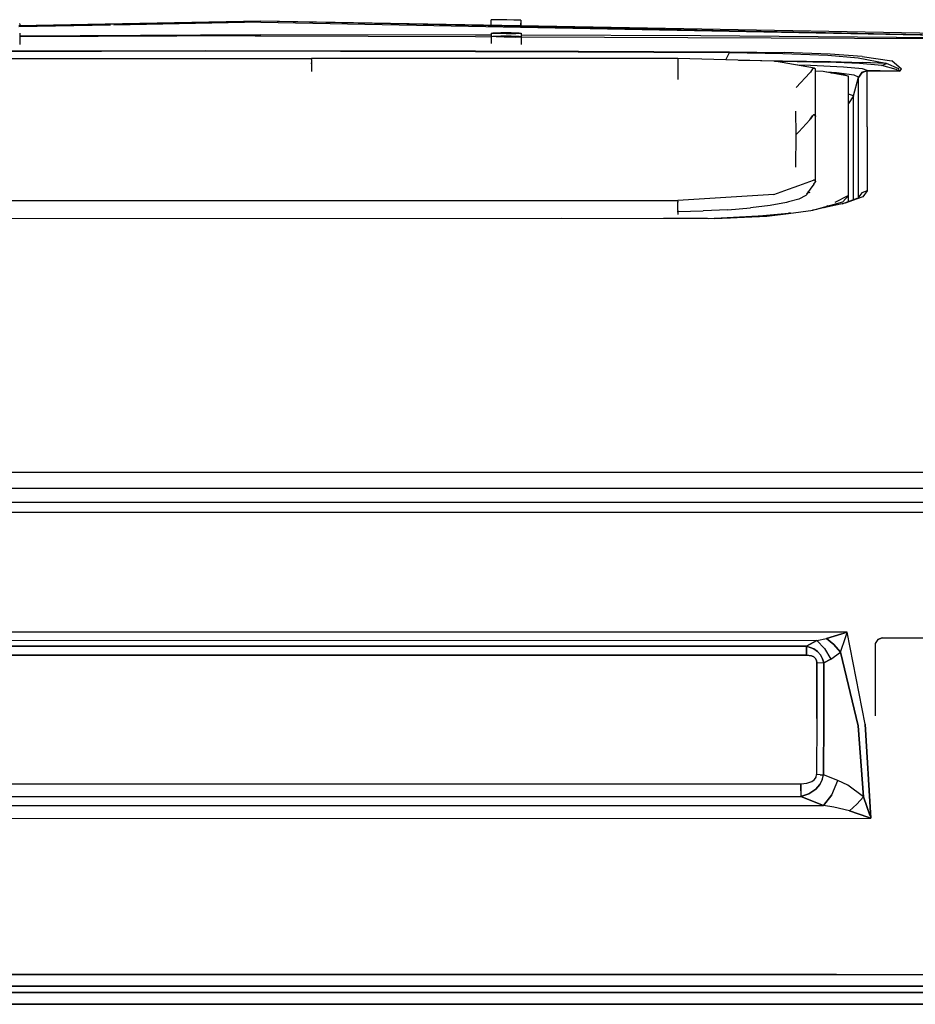
# Model space of a CAD drawing. Units: millimetres. Extents: x 967 to 9323, y -1874 to 1756.
# Drawn here: x 3831 to 4212, y 629 to 1048 of the extents above; entities that cross this region are included whole.
import ezdxf

# ---------------------------------------------------------------- set-up
doc = ezdxf.new("R2010")
doc.units = ezdxf.units.MM
doc.layers.add('TFR-TRI', color=7, linetype='CONTINUOUS', true_color=0xffffff)

msp = doc.modelspace()

# ---------------------------------------------------------------- linework, layer by layer
at = {"layer": 'TFR-TRI', "color": 18, "linetype": 'CONTINUOUS'}
for p, q in [((3830.245239, 1045.980713), (3933.335083, 1047.89917)), ((3830.249146, 1045.787354), (3933.335083, 1047.89917)), ((3830.249146, 1045.787354), (3933.335083, 1047.89917)), ((3869.330688, 1046.10376), (3830.257446, 1045.360596)), ((3869.330688, 1046.10376), (3830.257446, 1045.360596)), ((3830.698853, 1046.56665), (3830.55481, 1046.574463)), ((3830.698853, 1046.56665), (3830.692017, 1045.988525)), ((3870.730103, 1046.131104), (3870.772583, 1046.130615)), ((3933.335571, 1047.321045), (3870.761353, 1046.130615)), ((3933.335571, 1047.321045), (3870.761353, 1046.130615)), ((3933.335083, 1047.89917), (4043.997681, 1045.631104)), ((3933.335083, 1047.89917), (4044.002563, 1045.866455)), ((3933.335083, 1047.89917), (4043.997681, 1045.631104)), ((3933.335571, 1047.321045), (4043.990356, 1045.215088)), ((3933.335571, 1047.321045), (4043.990356, 1045.215088)), ((4031.401489, 1046.0979), (4031.444458, 1048.389404)), ((4032.964966, 1048.397217), (4031.444458, 1048.389404)), ((4036.813599, 1048.343994), (4032.964966, 1048.397217)), ((4038.108032, 1048.320068), (4036.813599, 1048.343994)), ((4041.190063, 1048.254639), (4038.108032, 1048.320068)), ((4044.046021, 1048.172119), (4041.190063, 1048.254639)), ((4043.990356, 1045.215088), (4324.021606, 1039.88501)), ((4043.990356, 1045.215088), (4324.021606, 1039.88501)), ((4043.998169, 1045.631104), (4324.024536, 1039.893311)), ((4043.998169, 1045.631104), (4324.024536, 1039.893311)), ((4044.046021, 1048.172119), (4044.002563, 1045.866455)), ((4044.002563, 1045.866455), (4325.149536, 1040.703857)), ((4044.03479, 1047.572998), (4044.303345, 1047.560791)), ((4044.277466, 1045.861572), (4044.303345, 1047.560791)), ((3830.62854, 1042.66626), (3830.641724, 1037.886963)), ((3830.63147, 1041.556885), (3933.289673, 1042.152588)), ((3830.63147, 1041.556885), (3933.289673, 1042.152588)), ((3930.941528, 1041.576904), (3830.632446, 1041.137939)), ((3930.941528, 1041.576904), (3830.632446, 1041.137939)), ((3930.941528, 1041.576904), (3933.290649, 1041.577393)), ((3930.941528, 1041.576904), (3933.290649, 1041.577393)), ((3933.289673, 1042.152588), (4024.798462, 1041.931396)), ((3933.289673, 1042.152588), (4024.798462, 1041.931396)), ((3933.290649, 1041.577393), (4024.798462, 1041.177979)), ((3933.290649, 1041.577393), (4024.798462, 1041.177979)), ((4024.798462, 1041.931396), (4031.417603, 1041.915771)), ((4024.798462, 1041.931396), (4031.417603, 1041.915771)), ((4024.798462, 1041.177979), (4031.410278, 1041.14917)), ((4024.798462, 1041.177979), (4031.410278, 1041.14917)), ((4031.410278, 1041.167236), (4031.402954, 1038.2146)), ((4031.410278, 1041.167236), (4032.181274, 1041.315186)), ((4033.630493, 1041.030029), (4031.410278, 1041.167236)), ((4033.630493, 1041.030029), (4031.410278, 1041.167236)), ((4031.419556, 1042.704346), (4031.415649, 1041.168213)), ((4031.419556, 1042.704346), (4032.19104, 1042.818115)), ((4031.419556, 1042.704346), (4033.640259, 1042.596436)), ((4031.419556, 1042.704346), (4033.640259, 1042.596436)), ((4032.181274, 1041.315186), (4035.584106, 1041.405029)), ((4032.19104, 1042.818115), (4035.593384, 1042.88501)), ((4037.032349, 1040.971436), (4033.630493, 1041.030029)), ((4037.032349, 1040.971436), (4033.630493, 1041.030029)), ((4033.640259, 1042.596436), (4037.814087, 1042.545654)), ((4033.640259, 1042.596436), (4037.814087, 1042.545654)), ((4040.025513, 1041.393799), (4035.584106, 1041.405029)), ((4035.593384, 1042.88501), (4040.034302, 1042.873779)), ((4037.804321, 1040.968018), (4037.032349, 1040.971436)), ((4037.804321, 1040.968018), (4037.032349, 1040.971436)), ((4041.978149, 1041.01001), (4037.804321, 1040.968018)), ((4041.978149, 1041.01001), (4037.804321, 1040.968018)), ((4037.814087, 1042.545654), (4041.945435, 1042.574951)), ((4037.814087, 1042.545654), (4041.945435, 1042.574951)), ((4043.427856, 1041.28833), (4040.025513, 1041.393799)), ((4040.034302, 1042.873779), (4043.437622, 1042.789795)), ((4041.945435, 1042.574951), (4041.987915, 1042.575439)), ((4041.945435, 1042.574951), (4041.987915, 1042.575439)), ((4041.978149, 1041.01001), (4044.199341, 1041.135986)), ((4041.978149, 1041.01001), (4044.199341, 1041.135986)), ((4041.987915, 1042.575439), (4043.942017, 1042.659912)), ((4041.987915, 1042.575439), (4043.942017, 1042.659912)), ((4044.199341, 1041.135986), (4043.427856, 1041.28833)), ((4043.437622, 1042.789795), (4043.942993, 1042.712646)), ((4043.942505, 1042.659912), (4044.20813, 1042.671631)), ((4043.942505, 1042.659912), (4044.20813, 1042.671631)), ((4043.942993, 1042.712646), (4044.20813, 1042.671631)), ((4044.199341, 1041.135986), (4044.19104, 1037.776123)), ((4044.20813, 1042.671631), (4044.195923, 1037.776123)), ((4044.204224, 1041.093506), (4324.013794, 1039.873291)), ((4044.204224, 1041.093506), (4324.013794, 1039.873291)), ((4044.206177, 1041.88501), (4120.829712, 1041.699951)), ((4044.206177, 1041.88501), (4120.829712, 1041.699951)), ((4120.829712, 1041.699951), (4204.122681, 1040.955322)), ((4120.829712, 1041.699951), (4204.122681, 1040.955322)), ((4203.955688, 1040.957764), (4204.122681, 1040.955322)), ((4204.122681, 1040.955322), (4324.014282, 1039.882568)), ((4204.122681, 1040.955322), (4324.014282, 1039.882568)), ((4204.674927, 1040.946533), (4204.706665, 1040.946045)), ((3750.918091, 1034.953857), (3909.768677, 1035.343018)), ((3750.918091, 1034.953857), (3909.768677, 1035.343018)), ((3909.757446, 1034.963135), (3750.928833, 1034.573975)), ((3909.757446, 1034.963135), (3750.928833, 1034.573975)), ((4024.799438, 1034.744873), (3909.757446, 1034.963135)), ((4024.799438, 1034.744873), (3909.757446, 1034.963135)), ((3909.768677, 1035.343018), (4024.799438, 1035.124756)), ((3909.768677, 1035.343018), (4024.799438, 1035.124756)), ((4024.799438, 1035.124756), (4068.605103, 1035.041748)), ((4024.799438, 1035.124756), (4068.605103, 1035.041748)), ((4068.589966, 1034.662354), (4024.799438, 1034.744873)), ((4068.589966, 1034.662354), (4024.799438, 1034.744873)), ((4068.589966, 1034.662354), (4132.979614, 1034.353271)), ((4068.589966, 1034.662354), (4132.979614, 1034.353271)), ((4068.605103, 1035.041748), (4132.991333, 1034.733154)), ((4068.605103, 1035.041748), (4132.991333, 1034.733154)), ((4131.418091, 1031.2771), (4132.174927, 1032.770752)), ((4131.418091, 1031.2771), (4132.174927, 1032.770752)), ((4132.174927, 1032.770752), (4132.979614, 1034.353271)), ((4132.174927, 1032.770752), (4132.979614, 1034.353271)), ((4132.983032, 1034.616943), (4132.979614, 1034.353271)), ((4132.983032, 1034.616943), (4132.979614, 1034.353271)), ((4132.979614, 1034.353271), (4155.690063, 1034.034912)), ((4132.979614, 1034.353271), (4155.690063, 1034.034912)), ((4132.983032, 1034.616943), (4132.991333, 1034.733154)), ((4132.983032, 1034.616943), (4132.991333, 1034.733154)), ((4132.991333, 1034.733154), (4156.212036, 1034.396729)), ((4132.991333, 1034.733154), (4156.212036, 1034.396729)), ((4155.690063, 1034.034912), (4174.836548, 1033.244385)), ((4155.690063, 1034.034912), (4174.836548, 1033.244385)), ((4175.928833, 1033.660889), (4156.212036, 1034.396729)), ((4175.928833, 1033.660889), (4156.212036, 1034.396729)), ((4174.836548, 1033.244385), (4187.872192, 1032.137939)), ((4174.836548, 1033.244385), (4187.872192, 1032.137939)), ((4189.526978, 1032.692627), (4175.928833, 1033.660889)), ((4189.526978, 1032.692627), (4175.928833, 1033.660889)), ((4187.872192, 1032.137939), (4199.538696, 1029.836182)), ((4187.872192, 1032.137939), (4199.538696, 1029.836182)), ((4189.526978, 1032.692627), (4202.082153, 1030.826904)), ((4189.526978, 1032.692627), (4202.082153, 1030.826904)), ((3795.000122, 1031.835205), (3954.900024, 1031.835205)), ((3954.900024, 1031.801514), (3954.900024, 1031.835205)), ((3954.900024, 1031.425537), (3954.900024, 1031.801514)), ((3954.900024, 1031.650146), (3954.999634, 1031.650146)), ((3954.900024, 1031.650146), (3954.999634, 1031.650146)), ((3954.900024, 1031.425537), (3954.900024, 1029.995361)), ((3954.900024, 1031.362549), (3954.999634, 1031.362061)), ((3954.900024, 1031.362549), (3954.999634, 1031.362061)), ((3954.999634, 1030.06958), (3954.900024, 1030.06958)), ((3954.999634, 1030.06958), (3954.900024, 1030.06958)), ((3954.900024, 1029.590576), (3954.900024, 1029.995361)), ((3954.900024, 1029.590576), (3954.900024, 1026.30249)), ((3954.999634, 1031.835205), (3954.999634, 1031.801514)), ((4111.000122, 1031.835205), (3954.999634, 1031.835205)), ((3954.999634, 1031.425537), (3954.999634, 1031.801514)), ((3954.999634, 1031.425537), (3954.999634, 1029.995361)), ((3954.999634, 1029.995361), (3954.999634, 1029.590576)), ((3954.999634, 1029.590576), (3954.999634, 1026.303467)), ((4151.905884, 1030.717041), (4111.000122, 1031.835205)), ((4111.000122, 1031.835205), (4111.000122, 1031.801514)), ((4111.000122, 1031.835205), (4111.000122, 1031.801514)), ((4111.000122, 1031.801514), (4111.000122, 1031.425537)), ((4111.000122, 1031.801514), (4111.000122, 1031.425537)), ((4111.000122, 1031.425537), (4111.000122, 1029.995361)), ((4111.000122, 1031.425537), (4111.000122, 1029.995361)), ((4111.000122, 1029.995361), (4111.000122, 1029.590576)), ((4111.000122, 1029.995361), (4111.000122, 1029.590576)), ((4111.000122, 1029.590576), (4111.000122, 1022.97583)), ((4111.000122, 1029.590576), (4111.000122, 1022.97583)), ((4136.7677, 1031.131104), (4155.517212, 1030.940674)), ((4136.7677, 1031.131104), (4155.517212, 1030.940674)), ((4152.115845, 1030.704834), (4151.905884, 1030.717041)), ((4169.205688, 1027.803467), (4152.115845, 1030.704834)), ((4152.176392, 1030.694092), (4155.099243, 1030.665771)), ((4152.176392, 1030.694092), (4155.099243, 1030.665771)), ((4155.099243, 1030.665771), (4175.143677, 1030.238525)), ((4155.099243, 1030.665771), (4175.143677, 1030.238525)), ((4155.517212, 1030.940674), (4176.030396, 1030.565674)), ((4155.517212, 1030.940674), (4176.030396, 1030.565674)), ((4167.495239, 1028.887939), (4162.041138, 1029.019775)), ((4167.495239, 1028.887939), (4162.041138, 1029.019775)), ((4181.532349, 1028.236572), (4167.495239, 1028.887939)), ((4181.532349, 1028.236572), (4167.495239, 1028.887939)), ((4168.678345, 1027.69458), (4168.415649, 1027.448486)), ((4168.678345, 1027.69458), (4168.415649, 1027.448486)), ((4168.788696, 1027.798584), (4168.686157, 1027.702393)), ((4168.788696, 1027.798584), (4168.686157, 1027.702393)), ((4168.788696, 1027.798584), (4169.205688, 1027.803467)), ((4168.788696, 1027.798584), (4169.205688, 1027.803467)), ((4169.205688, 1027.803467), (4169.518188, 1027.548096)), ((4188.323364, 1029.70874), (4175.143677, 1030.238525)), ((4188.323364, 1029.70874), (4175.143677, 1030.238525)), ((4176.030396, 1030.565674), (4189.676392, 1030.167725)), ((4176.030396, 1030.565674), (4189.676392, 1030.167725)), ((4189.694946, 1027.432373), (4181.532349, 1028.236572)), ((4189.694946, 1027.432373), (4181.532349, 1028.236572)), ((4197.953735, 1028.931396), (4188.323364, 1029.70874)), ((4197.953735, 1028.931396), (4188.323364, 1029.70874)), ((4199.895142, 1029.701416), (4189.676392, 1030.167725)), ((4199.895142, 1029.701416), (4189.676392, 1030.167725)), ((4197.953735, 1028.931396), (4199.895142, 1029.701416)), ((4197.953735, 1028.931396), (4199.895142, 1029.701416)), ((4204.038696, 1027.239502), (4197.953735, 1028.931396)), ((4204.038696, 1027.239502), (4197.953735, 1028.931396)), ((4199.895142, 1029.701416), (4199.538696, 1029.836182)), ((4199.895142, 1029.701416), (4199.538696, 1029.836182)), ((4205.096313, 1027.426025), (4199.895142, 1029.701416)), ((4205.096313, 1027.426025), (4199.895142, 1029.701416)), ((4206.213013, 1027.252686), (4202.082153, 1030.826904)), ((4206.213013, 1027.252686), (4202.082153, 1030.826904)), ((3954.999634, 1027.593506), (3954.900024, 1027.593506)), ((4167.206177, 1025.697998), (4161.421509, 1019.484619)), ((4167.206177, 1025.697998), (4161.421509, 1019.484619)), ((4167.470825, 1026.084229), (4167.206177, 1025.697998)), ((4167.470825, 1026.084229), (4167.206177, 1025.697998)), ((4168.415649, 1027.448486), (4167.470825, 1026.084229)), ((4168.415649, 1027.448486), (4167.470825, 1026.084229)), ((4169.544556, 1027.499268), (4169.518188, 1027.548096)), ((4169.589966, 1027.369873), (4169.544556, 1027.499268)), ((4169.593872, 1027.141357), (4169.589966, 1027.369873)), ((4169.589966, 1018.349854), (4169.593872, 1027.141357)), ((4172.933228, 1026.293213), (4169.589966, 1026.502197)), ((4183.629028, 1024.357666), (4172.933228, 1026.293213)), ((4178.521606, 1025.820557), (4174.293091, 1026.047119)), ((4178.521606, 1025.820557), (4174.293091, 1026.047119)), ((4176.183228, 1025.704834), (4181.28479, 1025.240967)), ((4186.171997, 1024.830811), (4178.521606, 1025.820557)), ((4186.171997, 1024.830811), (4178.521606, 1025.820557)), ((4181.28479, 1025.240967), (4183.28772, 1024.419189)), ((4183.629028, 973.4646), (4183.629028, 1024.357666)), ((4185.848267, 1015.925049), (4187.949341, 1023.94458)), ((4185.848267, 1015.925049), (4187.949341, 1023.94458)), ((4187.949341, 1023.94458), (4186.171997, 1024.830811)), ((4187.949341, 1023.94458), (4186.171997, 1024.830811)), ((4189.317505, 1025.980713), (4187.949341, 1023.94458)), ((4189.317505, 1025.980713), (4187.949341, 1023.94458)), ((4187.950806, 1023.938721), (4187.949341, 1023.94458)), ((4187.950806, 1023.938721), (4187.949341, 1023.94458)), ((4189.318481, 1025.975342), (4187.950806, 1023.938721)), ((4189.318481, 1025.975342), (4187.950806, 1023.938721)), ((4187.961548, 1023.779053), (4187.950806, 1023.938721)), ((4187.961548, 1023.779053), (4187.950806, 1023.938721)), ((4189.328735, 1025.811768), (4187.961548, 1023.779053)), ((4189.328735, 1025.811768), (4187.961548, 1023.779053)), ((4187.973755, 1000.010986), (4187.961548, 1023.779053)), ((4187.973755, 1000.010986), (4187.961548, 1023.779053)), ((4189.317505, 1025.980713), (4191.64563, 1026.757568)), ((4189.317505, 1025.980713), (4191.64563, 1026.757568)), ((4189.318481, 1025.975342), (4191.646606, 1026.751709)), ((4189.318481, 1025.975342), (4191.646606, 1026.751709)), ((4191.65686, 1026.586182), (4189.328735, 1025.811768)), ((4191.65686, 1026.586182), (4189.328735, 1025.811768)), ((4191.64563, 1026.757568), (4189.694946, 1027.432373)), ((4191.64563, 1026.757568), (4189.694946, 1027.432373)), ((4191.64563, 1026.757568), (4191.646606, 1026.751709)), ((4191.64563, 1026.757568), (4191.646606, 1026.751709)), ((4191.646606, 1026.751709), (4197.186646, 1026.712158)), ((4191.65686, 1026.586182), (4191.646606, 1026.751709)), ((4191.646606, 1026.751709), (4197.186646, 1026.712158)), ((4191.65686, 1026.586182), (4191.646606, 1026.751709)), ((4191.65686, 1026.586182), (4197.171997, 1026.546631)), ((4191.65686, 1026.586182), (4197.171997, 1026.546631)), ((4191.668091, 1002.803467), (4191.65686, 1026.586182)), ((4191.668091, 1002.803467), (4191.65686, 1026.586182)), ((4197.171997, 1026.546631), (4205.546997, 1026.484619)), ((4197.171997, 1026.546631), (4205.546997, 1026.484619)), ((4197.186646, 1026.712158), (4204.951294, 1026.655029)), ((4197.186646, 1026.712158), (4204.951294, 1026.655029)), ((4204.951294, 1026.655029), (4204.038696, 1027.239502)), ((4204.951294, 1026.655029), (4204.038696, 1027.239502)), ((4204.951294, 1026.655029), (4205.284302, 1026.674561)), ((4204.951294, 1026.655029), (4205.284302, 1026.674561)), ((4204.951294, 1026.655029), (4205.533813, 1026.489014)), ((4204.951294, 1026.655029), (4205.533813, 1026.489014)), ((4205.284302, 1026.674561), (4205.096313, 1027.426025)), ((4205.284302, 1026.674561), (4205.096313, 1027.426025)), ((4205.541138, 1026.489014), (4205.284302, 1026.674561)), ((4205.541138, 1026.489014), (4205.284302, 1026.674561)), ((4205.546997, 1026.484619), (4205.533813, 1026.489014)), ((4205.546997, 1026.484619), (4205.533813, 1026.489014)), ((4205.546997, 1026.484619), (4205.541138, 1026.489014)), ((4205.546997, 1026.484619), (4205.541138, 1026.489014)), ((4205.546997, 1026.484619), (4206.213013, 1027.252686)), ((4205.546997, 1026.484619), (4206.213013, 1027.252686)), ((4169.593872, 1007.149658), (4169.589966, 1018.349854)), ((4183.748657, 1016.62085), (4183.629028, 1016.634033)), ((4183.748657, 1016.62085), (4183.629028, 1016.634033)), ((4185.848267, 1015.925049), (4183.7052, 1012.728271)), ((4185.848267, 1015.925049), (4183.7052, 1012.728271)), ((4185.848267, 1015.925049), (4183.748657, 1016.62085)), ((4185.848267, 1015.925049), (4183.748657, 1016.62085)), ((4185.851685, 994.99585), (4185.848267, 1015.925049)), ((4185.851685, 994.99585), (4185.848267, 1015.925049)), ((4183.7052, 1012.728271), (4183.629028, 1012.702881)), ((4183.7052, 1012.728271), (4183.629028, 1012.702881)), ((4161.421509, 999.518311), (4161.22229, 1009.495361)), ((4167.470825, 1006.096436), (4168.415649, 1007.456299)), ((4167.470825, 1006.096436), (4168.415649, 1007.456299)), ((4168.415649, 1007.454346), (4167.470825, 1006.094482)), ((4168.415649, 1007.456299), (4168.788696, 1007.80542)), ((4168.415649, 1007.456299), (4168.788696, 1007.80542)), ((4168.788696, 1007.803467), (4168.415649, 1007.454346)), ((4169.205688, 1007.810303), (4168.788696, 1007.80542)), ((4169.205688, 1007.810303), (4168.788696, 1007.80542)), ((4168.788696, 1007.803467), (4169.205688, 1007.80835)), ((4169.518188, 1007.555908), (4169.205688, 1007.810303)), ((4169.518188, 1007.555908), (4169.205688, 1007.810303)), ((4169.205688, 1007.80835), (4169.518188, 1007.553955)), ((4169.544556, 1007.50708), (4169.518188, 1007.555908)), ((4169.544556, 1007.50708), (4169.518188, 1007.555908)), ((4169.518188, 1007.553955), (4169.544556, 1007.504639)), ((4169.589966, 1007.377686), (4169.544556, 1007.50708)), ((4169.589966, 1007.377686), (4169.544556, 1007.50708)), ((4169.544556, 1007.504639), (4169.589966, 1007.375732)), ((4169.593872, 1007.149658), (4169.589966, 1007.377686)), ((4169.593872, 1007.149658), (4169.589966, 1007.377686)), ((4169.589966, 1007.375732), (4169.593872, 1007.148193)), ((4169.589966, 1007.136963), (4169.593872, 1007.149658)), ((4169.589966, 994.453369), (4169.593872, 1007.148193)), ((4167.206177, 1005.711182), (4162.478149, 1000.650146)), ((4167.206177, 1005.711182), (4162.478149, 1000.650146)), ((4162.478149, 1000.648193), (4167.206177, 1005.709717)), ((4167.206177, 1005.711182), (4167.470825, 1006.096436)), ((4167.206177, 1005.711182), (4167.470825, 1006.096436)), ((4167.206177, 1005.709717), (4167.470825, 1006.094482)), ((4191.668091, 1002.803467), (4191.685181, 975.470459)), ((4191.668091, 1002.803467), (4191.685181, 975.470459)), ((4161.22229, 985.633545), (4161.421509, 999.516357)), ((4162.476196, 1000.648193), (4161.421509, 999.518311)), ((4162.476196, 1000.648193), (4161.421509, 999.518311)), ((4161.421509, 999.516357), (4162.476196, 1000.64624)), ((4161.421509, 999.518311), (4161.421509, 999.516357)), ((4187.991333, 972.889893), (4187.973755, 1000.010986)), ((4187.991333, 972.889893), (4187.973755, 1000.010986)), ((4169.593872, 979.359619), (4169.589966, 994.453369)), ((4185.854126, 971.728271), (4185.851685, 994.99585)), ((4185.854126, 971.728271), (4185.851685, 994.99585)), ((4160.601685, 977.093506), (4162.476196, 977.761963)), ((4162.478149, 977.762451), (4168.788696, 980.011963)), ((4168.905884, 978.306396), (4167.313599, 976.200928)), ((4169.205688, 980.016846), (4168.788696, 980.011963)), ((4169.205688, 980.016846), (4168.788696, 980.011963)), ((4168.905884, 978.306396), (4169.567993, 979.27124)), ((4169.518188, 979.763428), (4169.205688, 980.016846)), ((4169.518188, 979.763428), (4169.205688, 980.016846)), ((4169.544556, 979.7146), (4169.518188, 979.763428)), ((4169.544556, 979.7146), (4169.518188, 979.763428)), ((4169.589966, 979.58667), (4169.544556, 979.7146)), ((4169.589966, 979.58667), (4169.544556, 979.7146)), ((4169.567993, 979.27124), (4169.593872, 979.359619)), ((4169.589966, 979.58667), (4169.593872, 979.359619)), ((4169.589966, 979.58667), (4169.593872, 979.359619)), ((4151.904419, 973.99292), (4111.000122, 971.397705)), ((4151.904419, 973.99292), (4158.091431, 976.198486)), ((4158.103149, 976.202393), (4160.601685, 977.093018)), ((4165.579224, 973.556885), (4162.464478, 971.905029)), ((4166.763794, 974.961182), (4165.579224, 973.556885)), ((4167.313599, 976.200928), (4165.819946, 974.079346)), ((4166.196899, 974.557861), (4166.11731, 974.501709)), ((4166.661255, 975.120361), (4166.685669, 975.309814)), ((4166.763794, 974.961182), (4166.661255, 975.120361)), ((4166.763794, 974.961182), (4166.661255, 975.120361)), ((4166.763794, 974.961182), (4167.283325, 974.80542)), ((4166.763794, 974.961182), (4167.283325, 974.80542)), ((4183.407349, 973.428467), (4177.817017, 970.555908)), ((4183.407349, 973.428467), (4177.817017, 970.555908)), ((4181.28479, 970.829346), (4183.629028, 973.4646)), ((4181.28479, 970.829346), (4183.629028, 973.4646)), ((4183.629028, 971.489502), (4183.629028, 973.4646)), ((4189.360474, 974.704834), (4187.605591, 972.378662)), ((4191.685181, 975.470459), (4189.360474, 974.704834)), ((4191.685181, 975.470459), (4189.360474, 974.704834)), ((4191.685181, 975.470459), (4189.788696, 972.998291)), ((4191.685181, 975.470459), (4189.788696, 972.998291)), ((3795.000122, 971.397705), (4111.000122, 971.397705)), ((4111.000122, 971.340576), (4111.000122, 971.397705)), ((4111.000122, 971.340576), (4111.000122, 971.397705)), ((4111.000122, 971.040771), (4111.000122, 971.340576)), ((4111.000122, 971.040771), (4111.000122, 971.340576)), ((4111.000122, 971.040771), (4111.000122, 970.988037)), ((4111.000122, 971.040771), (4111.000122, 970.988037)), ((4111.000122, 970.988037), (4111.000122, 970.85376)), ((4111.000122, 970.988037), (4111.000122, 970.85376)), ((4111.000122, 970.85376), (4111.000122, 970.626221)), ((4111.000122, 970.54126), (4111.000122, 970.85376)), ((4111.000122, 970.54126), (4111.000122, 970.626221)), ((4111.000122, 969.676025), (4111.000122, 970.54126)), ((4111.000122, 969.676025), (4111.000122, 970.54126)), ((4111.000122, 967.808838), (4111.000122, 969.676025)), ((4111.000122, 967.808838), (4111.000122, 969.676025)), ((4150.376099, 969.173584), (4141.893677, 968.266846)), ((4157.249634, 970.579834), (4150.376099, 969.173584)), ((4158.099243, 970.795654), (4157.249634, 970.579834)), ((4162.464478, 971.905029), (4158.104126, 970.796631)), ((4171.0177, 967.983154), (4181.28479, 970.829346)), ((4171.0177, 967.983154), (4181.28479, 970.829346)), ((4182.335083, 970.189209), (4171.0177, 967.772705)), ((4182.335083, 970.189209), (4171.0177, 967.772705)), ((4182.335083, 970.189209), (4171.0177, 967.784912)), ((4174.908813, 969.061768), (4173.414185, 968.294189)), ((4174.908813, 969.061768), (4173.414185, 968.294189)), ((4187.636353, 972.390381), (4180.877563, 969.878174)), ((4187.391235, 972.094482), (4182.335083, 970.189209)), ((4187.391235, 972.094482), (4182.335083, 970.189209)), ((4183.629028, 970.901123), (4183.629028, 971.489502)), ((4189.788696, 972.998291), (4187.417603, 972.104736)), ((4189.788696, 972.998291), (4187.417603, 972.104736)), ((4111.000122, 967.062256), (4111.000122, 967.808838)), ((4111.000122, 967.062256), (4111.000122, 967.808838)), ((4111.000122, 967.062256), (4111.000122, 966.825928)), ((4111.000122, 967.062256), (4111.000122, 966.825928)), ((4111.000122, 966.651611), (4121.780884, 966.999268)), ((4111.000122, 966.651611), (4111.000122, 966.825928)), ((4111.000122, 966.651611), (4111.000122, 966.825928)), ((4111.000122, 966.418213), (4111.000122, 966.651611)), ((4111.000122, 966.418213), (4111.000122, 966.651611)), ((4111.000122, 966.418213), (4111.000122, 965.416748)), ((4111.000122, 966.418213), (4111.000122, 965.416748)), ((4132.278931, 967.369873), (4121.780884, 966.999268)), ((4124.171509, 963.678467), (4153.053345, 965.19751)), ((4124.171509, 963.678467), (4153.053345, 965.19751)), ((4132.278931, 967.369873), (4141.893677, 968.266846)), ((4148.691528, 964.968018), (4142.67688, 964.373291)), ((4148.691528, 964.968018), (4142.67688, 964.373291)), ((4158.178345, 965.905518), (4148.691528, 964.968018)), ((4158.178345, 965.905518), (4148.691528, 964.968018)), ((4148.908325, 964.647217), (4158.177368, 965.876709)), ((4158.181763, 965.877686), (4168.635376, 967.263916)), ((4159.014771, 965.988037), (4158.182251, 965.906006)), ((4159.014771, 965.988037), (4158.182251, 965.906006)), ((4168.229126, 967.210205), (4169.986938, 967.69751)), ((4168.229126, 967.210205), (4169.986938, 967.69751)), ((4169.986938, 967.565674), (4168.454224, 967.23999)), ((4169.986938, 967.55249), (4168.635376, 967.263916)), ((4169.986938, 967.55249), (4168.635376, 967.263916)), ((4169.987427, 967.69751), (4171.015259, 967.982666)), ((4169.987427, 967.69751), (4171.015259, 967.982666)), ((4171.015747, 967.784424), (4169.987427, 967.565674)), ((4171.015747, 967.772217), (4169.987427, 967.55249)), ((4171.015747, 967.772217), (4169.987427, 967.55249)), ((3757.590454, 963.72876), (4061.642212, 963.854248)), ((4061.642212, 963.854248), (4126.704224, 963.671631)), ((4123.620728, 963.732666), (4104.817993, 963.732666)), ((4123.620728, 963.732666), (4104.817993, 963.732666)), ((4123.620728, 963.732666), (4123.635376, 963.733154)), ((4123.620728, 963.732666), (4123.635376, 963.733154)), ((4123.620728, 963.679932), (4123.620728, 963.732666)), ((4123.620728, 963.679932), (4123.620728, 963.732666)), ((4124.214966, 963.747314), (4126.52356, 963.802002)), ((4124.214966, 963.747314), (4126.52356, 963.802002)), ((4126.52356, 963.802002), (4133.446411, 963.968018)), ((4126.52356, 963.802002), (4133.446411, 963.968018)), ((4126.704224, 963.671631), (4148.908325, 964.647217)), ((4010.896606, 855.521484), (3782.504517, 855.521973)), ((4010.896606, 855.521484), (3782.504517, 855.521973)), ((4234.645142, 855.522705), (4010.896606, 855.521484)), ((4234.645142, 855.522705), (4010.896606, 855.521484)), ((3902.791138, 848.659912), (3738.660278, 848.660645)), ((3902.791138, 848.659912), (3738.660278, 848.660645)), ((4237.10022, 848.6604), (3902.791138, 848.659912)), ((4237.10022, 848.6604), (3902.791138, 848.659912)), ((3902.791138, 842.746094), (3738.659302, 842.746094)), ((3902.791138, 842.746094), (3738.659302, 842.746094)), ((4237.10022, 842.747803), (3902.791138, 842.746094)), ((4237.10022, 842.747803), (3902.791138, 842.746094)), ((3738.659302, 838.548584), (4130.276489, 838.548584)), ((4130.276489, 838.548584), (4284.12561, 838.548584)), ((3813.561157, 787.695068), (4183.164185, 787.532227)), ((4183.164185, 787.532227), (3813.561157, 787.695068)), ((4170.189575, 783.873535), (4174.290161, 784.823486)), ((4170.189575, 783.873535), (4174.290161, 784.823486)), ((4180.866333, 786.810303), (4174.290161, 784.823486)), ((4174.290161, 784.823486), (4180.866333, 786.810303)), ((4174.290161, 784.823486), (4177.470337, 782.168701)), ((4177.470337, 782.168701), (4174.290161, 784.823486)), ((4180.244751, 778.917236), (4182.362915, 785.276123)), ((4180.244751, 778.917236), (4182.362915, 785.276123)), ((4180.866333, 786.810303), (4183.027954, 787.489258)), ((4180.866333, 786.810303), (4183.027954, 787.489258)), ((4182.362915, 785.276123), (4183.116333, 787.398682)), ((4182.362915, 785.276123), (4183.116333, 787.398682)), ((4183.027954, 787.489258), (4183.164185, 787.532227)), ((4183.027954, 787.489258), (4183.164185, 787.532227)), ((4183.116333, 787.398682), (4183.164185, 787.532227)), ((4183.116333, 787.398682), (4183.164185, 787.532227)), ((4190.851685, 748.358398), (4183.164185, 787.532227)), ((4190.851685, 748.358398), (4183.164185, 787.532227)), ((4197.999634, 785), (4196.143188, 784.356201)), ((4196.143188, 784.356201), (4197.999634, 785)), ((4197.999634, 785), (4228.84729, 785)), ((3888.68811, 781.508301), (3637.615356, 781.520264)), ((3637.615356, 781.520264), (3888.68811, 781.508301)), ((3813.559204, 784.032471), (4170.189575, 783.873535)), ((3813.559204, 784.032471), (4170.189575, 783.873535)), ((4165.811157, 781.517822), (3888.68811, 781.508301)), ((3888.68811, 781.508301), (4165.811157, 781.517822)), ((4165.811157, 781.517822), (4170.189575, 783.873535)), ((4170.189575, 783.873535), (4165.811157, 781.517822)), ((4168.877075, 780.351074), (4165.811157, 781.517822)), ((4165.811157, 781.517822), (4168.877075, 780.351074)), ((4165.811157, 781.517822), (4165.812134, 777.712402)), ((4165.812134, 777.712402), (4165.811157, 781.517822)), ((4168.877075, 780.351074), (4170.490356, 779.179443)), ((4170.490356, 779.179443), (4168.877075, 780.351074)), ((4170.189575, 783.873535), (4173.479614, 780.512207)), ((4170.189575, 783.873535), (4173.479614, 780.512207)), ((4173.479614, 780.512207), (4176.144653, 776.036377)), ((4173.479614, 780.512207), (4176.144653, 776.036377)), ((4180.244751, 778.917236), (4177.470337, 782.168701)), ((4177.470337, 782.168701), (4180.244751, 778.917236)), ((4195.080688, 782.691895), (4195.000122, 782)), ((4195.000122, 782), (4195.000122, 758.679443)), ((4196.143188, 784.356201), (4195.080688, 782.691895)), ((4196.143188, 784.356201), (4195.080688, 782.691895)), ((3637.616333, 777.719238), (3888.689575, 777.704102)), ((3888.689575, 777.704102), (3637.616333, 777.719238)), ((3888.689575, 777.704102), (4165.812134, 777.712402)), ((4165.812134, 777.712402), (3888.689575, 777.704102)), ((4165.812134, 777.712402), (4167.905396, 777.427979)), ((4167.905396, 777.427979), (4165.812134, 777.712402)), ((4167.905396, 777.427979), (4168.922974, 776.953125)), ((4168.922974, 776.953125), (4167.905396, 777.427979)), ((4168.922974, 776.953125), (4169.622192, 776.303955)), ((4169.622192, 776.303955), (4168.922974, 776.953125)), ((4169.622192, 776.303955), (4170.053833, 775.450195)), ((4170.053833, 775.450195), (4169.622192, 776.303955)), ((4170.490356, 779.179443), (4171.715942, 777.795654)), ((4171.715942, 777.795654), (4170.490356, 779.179443)), ((4172.637817, 776.129395), (4171.715942, 777.795654)), ((4171.715942, 777.795654), (4172.637817, 776.129395)), ((4173.161255, 774.415283), (4172.637817, 776.129395)), ((4172.637817, 776.129395), (4173.161255, 774.415283)), ((4176.144653, 776.036377), (4173.161255, 774.415283)), ((4173.161255, 774.415283), (4176.144653, 776.036377)), ((4176.144653, 776.036377), (4180.244751, 778.917236)), ((4176.144653, 776.036377), (4180.244751, 778.917236)), ((4187.865845, 747.604492), (4180.244751, 778.917236)), ((4180.244751, 778.917236), (4187.865845, 747.604492)), ((4170.053833, 775.450195), (4170.184204, 774.51709)), ((4170.184204, 774.51709), (4170.053833, 775.450195)), ((4170.196899, 750.656982), (4170.184204, 774.51709)), ((4170.184204, 774.51709), (4170.196899, 750.656982)), ((4170.184204, 774.51709), (4173.161255, 774.415283)), ((4170.184204, 774.51709), (4173.161255, 774.415283)), ((4173.161255, 774.415283), (4173.179321, 750.561035)), ((4173.179321, 750.561035), (4173.161255, 774.415283)), ((4195.000122, 758.679443), (4195.000122, 751.800293)), ((4170.196899, 750.656982), (4170.082153, 726.785889)), ((4170.196899, 750.656982), (4170.082153, 726.785889)), ((4173.068481, 726.687256), (4173.179321, 750.561035)), ((4173.179321, 750.561035), (4173.068481, 726.687256)), ((4190.073853, 717.379639), (4187.865845, 747.604492)), ((4187.865845, 747.604492), (4190.073853, 717.379639)), ((4190.851685, 748.358398), (4193.201782, 708.265869)), ((4193.201782, 708.265869), (4190.851685, 748.358398)), ((4169.24231, 724.722168), (4169.862915, 725.672852)), ((4169.24231, 724.722168), (4169.862915, 725.672852)), ((4169.862915, 725.672852), (4170.082153, 726.785889)), ((4169.862915, 725.672852), (4170.082153, 726.785889)), ((4171.627075, 726.756592), (4170.082153, 726.785889)), ((4171.627075, 726.756592), (4170.082153, 726.785889)), ((4171.627075, 726.756592), (4173.068481, 726.687256)), ((4171.627075, 726.756592), (4173.068481, 726.687256)), ((4172.52356, 724.511719), (4173.068481, 726.687256)), ((4172.52356, 724.511719), (4173.068481, 726.687256)), ((4179.079712, 724.311035), (4173.068481, 726.687256)), ((4179.079712, 724.311035), (4173.068481, 726.687256)), ((3646.542603, 722.782471), (4163.313599, 722.893311)), ((3646.542603, 722.782471), (4163.313599, 722.893311)), ((4163.313599, 722.893311), (4165.931274, 723.129639)), ((4163.313599, 722.893311), (4165.931274, 723.129639)), ((4163.313599, 719.848145), (4163.313599, 722.893311)), ((4163.313599, 722.893311), (4163.313599, 719.848145)), ((4165.931274, 723.129639), (4168.124146, 723.880859)), ((4165.931274, 723.129639), (4168.124146, 723.880859)), ((4168.124146, 723.880859), (4169.24231, 724.722168)), ((4168.124146, 723.880859), (4169.24231, 724.722168)), ((4169.831665, 720.633789), (4171.490356, 722.537109)), ((4171.490356, 722.537109), (4169.831665, 720.633789)), ((4171.490356, 722.537109), (4172.52356, 724.511719)), ((4172.52356, 724.511719), (4171.490356, 722.537109)), ((4176.625122, 718.183838), (4179.079712, 724.311035)), ((4176.625122, 718.183838), (4179.079712, 724.311035)), ((4183.405396, 722.299561), (4179.079712, 724.311035)), ((4183.405396, 722.299561), (4179.079712, 724.311035)), ((4190.073853, 717.379639), (4183.405396, 722.299561)), ((4190.073853, 717.379639), (4183.405396, 722.299561)), ((3646.542114, 717.355469), (4163.313599, 717.449463)), ((4163.313599, 717.449463), (3646.542114, 717.355469)), ((4163.313599, 719.848145), (4163.313599, 717.449463)), ((4163.313599, 719.848145), (4163.313599, 717.449463)), ((4163.313599, 717.449463), (4166.790161, 718.610596)), ((4166.790161, 718.610596), (4163.313599, 717.449463)), ((4173.104614, 713.602295), (4163.313599, 717.449463)), ((4163.313599, 717.449463), (4173.104614, 713.602295)), ((4169.831665, 720.633789), (4166.790161, 718.610596)), ((4166.790161, 718.610596), (4169.831665, 720.633789)), ((4176.625122, 718.183838), (4173.104614, 713.602295)), ((4173.104614, 713.602295), (4176.625122, 718.183838)), ((4187.294556, 714.199219), (4190.073853, 717.379639)), ((4190.073853, 717.379639), (4187.294556, 714.199219)), ((4190.073853, 717.379639), (4192.752563, 709.572266)), ((4192.752563, 709.572266), (4190.073853, 717.379639)), ((4173.104614, 713.602295), (3496.6427, 713.386475)), ((3496.6427, 713.386475), (4173.104614, 713.602295)), ((4177.42981, 712.936523), (4173.104614, 713.602295)), ((4177.42981, 712.936523), (4173.104614, 713.602295)), ((4187.294556, 714.199219), (4184.096313, 711.306641)), ((4184.096313, 711.306641), (4187.294556, 714.199219)), ((4184.096313, 711.306641), (4177.42981, 712.936523)), ((4184.096313, 711.306641), (4177.42981, 712.936523)), ((4184.096313, 711.306641), (4191.887329, 708.69751)), ((4191.887329, 708.69751), (4184.096313, 711.306641)), ((4192.752563, 709.572266), (4193.156372, 708.399902)), ((4192.752563, 709.572266), (4193.156372, 708.399902)), ((3496.645142, 708.044189), (4193.201782, 708.265869)), ((3496.645142, 708.044189), (4193.201782, 708.265869)), ((4191.887329, 708.69751), (4193.067017, 708.310059)), ((4193.067017, 708.310059), (4191.887329, 708.69751)), ((4193.067017, 708.310059), (4193.201782, 708.265869)), ((4193.067017, 708.310059), (4193.201782, 708.265869)), ((4193.156372, 708.399902), (4193.201782, 708.265869)), ((4193.156372, 708.399902), (4193.201782, 708.265869)), ((4178.617798, 641.582031), (3477.836548, 641.736572)), ((3477.836548, 641.736572), (4178.617798, 641.582031)), ((4178.617798, 641.582031), (4285.877075, 641.558594)), ((4285.877075, 641.558594), (4178.617798, 641.582031)), ((4010.182739, 633.993164), (3466.439575, 633.923828)), ((3466.439575, 633.923828), (4010.182739, 633.993164)), ((4178.616821, 636.651611), (3477.8302, 636.805908)), ((3477.8302, 636.805908), (4178.616821, 636.651611)), ((4282.046997, 634.05127), (4010.182739, 633.993164)), ((4010.182739, 633.993164), (4282.046997, 634.05127)), ((4178.616821, 636.651611), (4290.182251, 636.627441)), ((4290.182251, 636.627441), (4178.616821, 636.651611)), ((3466.424438, 628.948975), (4010.186646, 629.015137)), ((4010.186646, 629.015137), (3466.424438, 628.948975)), ((4010.186646, 629.015137), (4282.051392, 629.070557)), ((4282.051392, 629.070557), (4010.186646, 629.015137))]:
    msp.add_line(p, q, dxfattribs=at)

doc.saveas('drawing.dxf')
